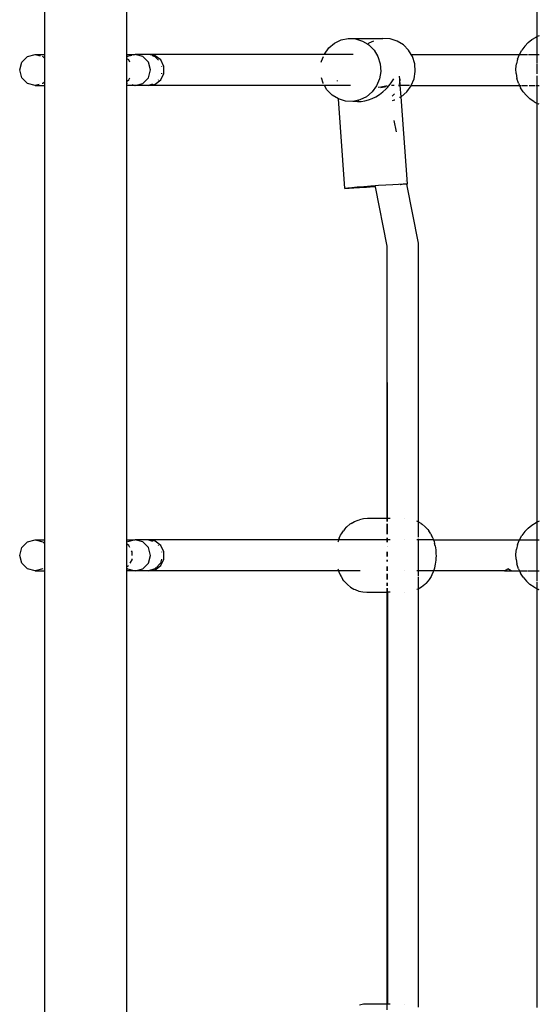
# Model space of a CAD drawing. Extents: x -1543 to 7138, y -6058 to 6784.
# Drawn here: x 2073 to 2341, y 3859 to 4366 of the extents above; entities that cross this region are included whole.
import ezdxf

# ---------------------------------------------------------------- set-up
doc = ezdxf.new("R2010")
doc.units = 0
doc.layers.get('0').update_dxf_attribs({"linetype": 'CONTINUOUS'})

# ---------------------------------------------------------------- blocks, each defined once
blk = doc.blocks.new('005510')
for p, q in [((2339.51, 4356.84), (2339.53, 4444.1)), ((2085.61, 4388.52), (2085.61, 4347.66)), ((2127.91, 4388.52), (2127.91, 4347.66)), ((2238.43, 4355.11), (2242.11, 4355.87)), ((2242.11, 4355.87), (2259.9, 4355.87)), ((2242.11, 4355.87), (2245.87, 4355.69)), ((2245.87, 4355.69), (2249.47, 4354.58)), ((2259.9, 4355.87), (2259.04, 4355.69)), ((2263.66, 4355.69), (2259.9, 4355.87)), ((2267.26, 4354.58), (2263.66, 4355.69)), ((2336.8, 4355.33), (2338.98, 4356.62)), ((2339.51, 4356.84), (2338.98, 4356.62)), ((2340.59, 4357.3), (2339.51, 4356.84)), ((2339.51, 4355.39), (2339.51, 4356.84)), ((2229.83, 4347.87), (2232.1, 4350.98)), ((2232.1, 4350.98), (2235.02, 4353.45)), ((2235.02, 4353.45), (2238.43, 4355.11)), ((2249.47, 4354.58), (2252.19, 4352.92)), ((2252.81, 4353.45), (2252.19, 4352.92)), ((2252.19, 4352.92), (2252.72, 4352.6)), ((2252.72, 4352.6), (2255.41, 4349.87)), ((2255.13, 4354.58), (2252.81, 4353.45)), ((2270.51, 4352.6), (2267.26, 4354.58)), ((2273.2, 4349.87), (2270.51, 4352.6)), ((2333.04, 4351.93), (2331.54, 4349.89)), ((2333.04, 4351.93), (2334.81, 4353.75)), ((2334.81, 4353.75), (2336.8, 4355.33)), ((2339.51, 4351.06), (2339.51, 4355.36)), ((2339.51, 4347.66), (2339.51, 4350.89)), ((2073.86, 4343.66), (2076.79, 4346.59)), ((2076.79, 4346.59), (2080.79, 4347.66)), ((2080.79, 4347.66), (2083.35, 4346.97)), ((2080.79, 4347.66), (2085.61, 4347.66)), ((2084.34, 4346.71), (2084.78, 4346.59)), ((2084.78, 4346.59), (2085.61, 4345.76)), ((2085.61, 4347.66), (2085.61, 4345.76)), ((2085.61, 4345.76), (2085.61, 4333.56)), ((2127.91, 4347.66), (2127.91, 4346.05)), ((2127.91, 4347.66), (2132.38, 4347.66)), ((2128.44, 4346.59), (2127.91, 4346.05)), ((2127.91, 4346.05), (2127.91, 4345.6)), ((2129, 4344.82), (2127.91, 4345.6)), ((2127.91, 4345.6), (2127.91, 4333.72)), ((2130.55, 4347.16), (2128.44, 4346.59)), ((2132.38, 4347.66), (2131.19, 4347.34)), ((2136.33, 4346.59), (2132.38, 4347.66)), ((2139.16, 4347.65), (2132.38, 4347.66)), ((2139.21, 4343.66), (2136.33, 4346.59)), ((2142.66, 4347.02), (2139.16, 4347.65)), ((2229.74, 4347.65), (2139.16, 4347.65)), ((2141.02, 4347.06), (2142.52, 4346.59)), ((2142.52, 4346.59), (2144.31, 4344.72)), ((2145.51, 4344.82), (2142.66, 4347.02)), ((2228.33, 4344.27), (2229.3, 4346.59)), ((2229.74, 4347.65), (2229.83, 4347.87)), ((2244.57, 4347.66), (2229.74, 4347.65)), ((2255.41, 4349.87), (2257.41, 4346.55)), ((2257.41, 4346.55), (2258.58, 4342.83)), ((2274.53, 4347.66), (2273.2, 4349.87)), ((2275.19, 4346.55), (2274.53, 4347.66)), ((2274.53, 4347.66), (2330.25, 4347.66)), ((2276.36, 4342.83), (2275.19, 4346.55)), ((2329.41, 4345.29), (2330.32, 4347.66)), ((2330.25, 4347.66), (2330.32, 4347.66)), ((2330.32, 4347.66), (2331.54, 4349.89)), ((2330.32, 4347.66), (2334.49, 4347.66)), ((2335.02, 4347.66), (2339.51, 4347.66)), ((2339.51, 4346.46), (2339.51, 4347.66)), ((2339.51, 4347.66), (2340.59, 4347.66)), ((2339.51, 4343.39), (2339.51, 4346.26)), ((2072.79, 4339.66), (2073.86, 4343.66)), ((2129.6, 4343.66), (2129, 4344.82)), ((2140.27, 4339.66), (2139.21, 4343.66)), ((2147.11, 4341.51), (2145.51, 4344.82)), ((2145.84, 4341.66), (2145.91, 4341.38)), ((2147.11, 4337.81), (2147.11, 4341.51)), ((2228.24, 4343.66), (2228.33, 4344.27)), ((2258.58, 4342.83), (2258.86, 4338.92)), ((2276.65, 4338.92), (2276.36, 4342.83)), ((2328.56, 4340.3), (2328.82, 4342.82)), ((2329.41, 4345.29), (2328.82, 4342.82)), ((2339.51, 4337.71), (2339.51, 4343.02)), ((2073.86, 4335.66), (2072.79, 4339.66)), ((2076.79, 4332.73), (2073.86, 4335.66)), ((2129, 4334.51), (2129.6, 4335.66)), ((2136.33, 4332.73), (2139.21, 4335.66)), ((2139.21, 4335.66), (2140.27, 4339.66)), ((2145.51, 4334.51), (2147.11, 4337.81)), ((2145.91, 4337.95), (2145.84, 4337.66)), ((2229.16, 4332.78), (2228.25, 4335.66)), ((2258.86, 4338.92), (2258.23, 4335.06)), ((2268.66, 4335.01), (2268.56, 4336.52)), ((2276.02, 4335.06), (2276.65, 4338.92)), ((2328.65, 4337.76), (2328.56, 4340.3)), ((2328.65, 4337.76), (2329.07, 4335.26)), ((2339.51, 4331.66), (2339.51, 4336.57)), ((2080.79, 4331.66), (2076.79, 4332.73)), ((2081.38, 4331.82), (2080.79, 4331.66)), ((2080.79, 4331.66), (2085.61, 4331.66)), ((2082.76, 4332.19), (2081.5, 4331.86)), ((2084.78, 4332.73), (2084.34, 4332.62)), ((2085.61, 4333.56), (2084.78, 4332.73)), ((2085.61, 4333.56), (2085.61, 4331.66)), ((2085.61, 4331.66), (2085.61, 4097.66)), ((2127.91, 4333.72), (2129, 4334.51)), ((2127.91, 4333.72), (2127.91, 4333.27)), ((2127.91, 4333.27), (2128.44, 4332.73)), ((2127.91, 4333.27), (2127.91, 4331.71)), ((2128.83, 4331.7), (2127.91, 4331.71)), ((2127.91, 4331.71), (2127.91, 4331.66)), ((2128.83, 4331.7), (2127.91, 4331.66)), ((2127.91, 4331.66), (2127.91, 4097.66)), ((2128.97, 4331.66), (2128.83, 4331.7)), ((2129.07, 4331.7), (2128.97, 4331.66)), ((2132.2, 4331.66), (2129.07, 4331.7)), ((2130.55, 4332.16), (2132.38, 4331.66)), ((2132.2, 4331.66), (2132.38, 4331.66)), ((2132.38, 4331.66), (2136.33, 4332.73)), ((2139.16, 4331.68), (2132.38, 4331.66)), ((2141.31, 4332.35), (2139.16, 4331.68)), ((2139.16, 4331.68), (2142.66, 4332.31)), ((2229.83, 4331.67), (2139.16, 4331.68)), ((2142.66, 4332.31), (2145.51, 4334.51)), ((2144.31, 4334.6), (2144.1, 4334.39)), ((2229.19, 4332.73), (2229.16, 4332.78)), ((2231.15, 4329.45), (2229.83, 4331.67)), ((2243.28, 4331.66), (2229.83, 4331.67)), ((2236.41, 4334.17), (2236.44, 4333.9)), ((2256.74, 4331.46), (2254.47, 4328.34)), ((2258.23, 4335.06), (2256.74, 4331.46)), ((2258.92, 4330.88), (2257.6, 4330.63)), ((2261.51, 4331.33), (2258.92, 4330.88)), ((2258.97, 4330.64), (2260.75, 4331.02)), ((2260.75, 4331.02), (2261.53, 4331.22)), ((2261.49, 4329.72), (2262.33, 4330.63)), ((2262.18, 4331.38), (2261.51, 4331.33)), ((2262.18, 4331.38), (2262.33, 4330.63)), ((2262.33, 4330.63), (2263.09, 4331.46)), ((2263.25, 4331.66), (2262.82, 4331.66)), ((2263.09, 4331.46), (2263.25, 4331.66)), ((2263.25, 4331.66), (2264.28, 4333.01)), ((2264.28, 4333.01), (2265.6, 4335.06)), ((2265.75, 4331.66), (2264.38, 4331.66)), ((2268.23, 4331.66), (2268.09, 4331.66)), ((2268.18, 4331.46), (2268.12, 4331.28)), ((2268.23, 4331.66), (2268.18, 4331.46)), ((2268.26, 4331.82), (2268.23, 4331.66)), ((2268.27, 4331.66), (2268.23, 4331.66)), ((2268.52, 4333.01), (2268.39, 4332.4)), ((2268.86, 4331.66), (2268.44, 4331.66)), ((2268.66, 4335.01), (2268.52, 4333.01)), ((2268.92, 4331.66), (2268.66, 4335.01)), ((2273.74, 4331.66), (2268.92, 4331.66)), ((2269.33, 4325.88), (2268.92, 4331.66)), ((2272.26, 4328.34), (2274.53, 4331.46)), ((2274.53, 4331.46), (2274.61, 4331.66)), ((2274.61, 4331.66), (2276.02, 4335.06)), ((2274.61, 4331.66), (2330.25, 4331.66)), ((2329.82, 4332.83), (2329.07, 4335.26)), ((2329.82, 4332.83), (2330.37, 4331.66)), ((2330.25, 4331.66), (2330.37, 4331.66)), ((2330.37, 4331.66), (2330.89, 4330.53)), ((2330.37, 4331.66), (2331.04, 4331.66)), ((2332.26, 4328.39), (2330.89, 4330.53)), ((2331.32, 4331.66), (2334.51, 4331.66)), ((2335.31, 4331.66), (2338.5, 4331.66)), ((2338.93, 4331.66), (2339.51, 4331.66)), ((2339.51, 4331.66), (2340.59, 4331.66)), ((2339.51, 4322.48), (2339.51, 4331.66)), ((2233.85, 4326.72), (2231.15, 4329.45)), ((2237.09, 4324.75), (2233.85, 4326.72)), ((2251.54, 4325.88), (2248.14, 4324.22)), ((2254.47, 4328.34), (2251.54, 4325.88)), ((2254.49, 4324.92), (2256.41, 4325.88)), ((2256.41, 4325.88), (2258.16, 4326.97)), ((2258.16, 4326.97), (2259.97, 4328.34)), ((2259.97, 4328.34), (2261.49, 4329.72)), ((2265.66, 4326.97), (2264.78, 4326.17)), ((2265.95, 4327.33), (2265.66, 4326.97)), ((2268.55, 4325.5), (2268.71, 4325.58)), ((2268.85, 4325.65), (2269.21, 4325.82)), ((2269.33, 4325.88), (2272.26, 4328.34)), ((2272.57, 4281.01), (2269.33, 4325.88)), ((2332.26, 4328.39), (2333.9, 4326.45)), ((2335.78, 4324.75), (2333.9, 4326.45)), ((2240.7, 4323.64), (2237.09, 4324.75)), ((2240.42, 4278.66), (2237.09, 4324.75)), ((2244.45, 4323.46), (2240.7, 4323.64)), ((2245.27, 4323.62), (2244.45, 4323.46)), ((2246.96, 4323.43), (2244.45, 4323.46)), ((2247.39, 4324.07), (2245.27, 4323.62)), ((2245.27, 4323.62), (2246.96, 4323.43)), ((2246.96, 4323.43), (2247.52, 4323.44)), ((2248.14, 4324.22), (2247.39, 4324.07)), ((2247.52, 4323.44), (2247.39, 4324.07)), ((2247.52, 4323.44), (2248.79, 4323.46)), ((2248.79, 4323.46), (2250.68, 4323.72)), ((2250.68, 4323.72), (2252.61, 4324.22)), ((2252.61, 4324.22), (2254.49, 4324.92)), ((2264.93, 4324.01), (2265.93, 4324.22)), ((2265.93, 4324.22), (2266.08, 4324.3)), ((2337.87, 4323.31), (2335.78, 4324.75)), ((2337.87, 4323.31), (2339.51, 4322.48)), ((2339.51, 4322.48), (2340.14, 4322.17)), ((2339.51, 4106.84), (2339.51, 4322.48)), ((2340.59, 4322.01), (2340.14, 4322.17)), ((2265.68, 4313.61), (2266.83, 4307.81)), ((2246.76, 4279.4), (2250.11, 4279.69)), ((2250.11, 4279.69), (2253.83, 4279.98)), ((2253.83, 4279.98), (2256.06, 4280.14)), ((2256.06, 4280.14), (2257.71, 4280.26)), ((2256.2, 4279.47), (2256.06, 4280.14)), ((2257.71, 4280.26), (2261.51, 4280.52)), ((2261.51, 4280.52), (2265.03, 4280.74)), ((2265.03, 4280.74), (2268.04, 4280.9)), ((2268.04, 4280.9), (2270.39, 4281.01)), ((2269.01, 4280.52), (2268.87, 4280.51)), ((2269.86, 4280.61), (2269.01, 4280.52)), ((2270.39, 4281.01), (2271.93, 4281.04)), ((2271.81, 4282.55), (2271.82, 4282.51)), ((2271.83, 4282.47), (2271.85, 4282.38)), ((2271.93, 4281.04), (2272.11, 4281.03)), ((2272.11, 4281.03), (2272.57, 4281.01)), ((2272.11, 4281.03), (2272.14, 4280.88)), ((2272.28, 4280.9), (2272.14, 4280.88)), ((2272.14, 4280.88), (2278.15, 4250.43)), ((2272.57, 4281.01), (2272.28, 4280.9)), ((2240.42, 4278.66), (2240.71, 4278.76)), ((2241.06, 4278.62), (2240.42, 4278.66)), ((2240.71, 4278.76), (2241.92, 4278.93)), ((2242.6, 4278.66), (2241.06, 4278.62)), ((2241.92, 4278.93), (2243.98, 4279.14)), ((2244.95, 4278.76), (2242.6, 4278.66)), ((2243.98, 4279.14), (2246.76, 4279.4)), ((2247.96, 4278.93), (2244.95, 4278.76)), ((2251.48, 4279.14), (2247.96, 4278.93)), ((2255.28, 4279.4), (2251.48, 4279.14)), ((2256.2, 4279.47), (2255.28, 4279.4)), ((2262.23, 4248.89), (2256.2, 4279.47)), ((2278.15, 4250.43), (2278.15, 4106.98)), ((2262.31, 4108.66), (2262.23, 4248.89)), ((2262.23, 4108.66), (2262.23, 4248.89)), ((2243.63, 4106.13), (2245.4, 4107.15)), ((2245.4, 4107.15), (2247.29, 4107.89)), ((2247.29, 4107.89), (2247.98, 4108.05)), ((2249.99, 4108.51), (2247.98, 4108.05)), ((2252.04, 4108.66), (2249.99, 4108.51)), ((2262.23, 4108.66), (2252.04, 4108.66)), ((2262.23, 4107.15), (2262.23, 4108.66)), ((2262.31, 4108.66), (2262.23, 4108.66)), ((2262.31, 4107.15), (2262.31, 4108.66)), ((2263.71, 4108.66), (2262.31, 4108.66)), ((2271, 4108.66), (2270.98, 4108.66)), ((2277.87, 4107.15), (2277.48, 4107.3)), ((2278.15, 4106.98), (2277.87, 4107.15)), ((2340.59, 4107.3), (2339.51, 4106.84)), ((2238.6, 4100.81), (2239.64, 4102.39)), ((2240.13, 4102.99), (2239.64, 4102.39)), ((2240.13, 4102.99), (2241.47, 4104.45)), ((2241.47, 4104.45), (2243.02, 4105.69)), ((2243.63, 4106.13), (2243.02, 4105.69)), ((2262.23, 4103.01), (2262.23, 4106.01)), ((2262.23, 4100.67), (2262.23, 4102.87)), ((2262.31, 4103.01), (2262.31, 4106.01)), ((2262.31, 4100.67), (2262.31, 4102.87)), ((2279.63, 4106.13), (2278.15, 4106.98)), ((2278.15, 4106.98), (2278.15, 4099)), ((2279.63, 4106.13), (2280.24, 4105.69)), ((2281.79, 4104.45), (2280.24, 4105.69)), ((2283.13, 4102.99), (2281.79, 4104.45)), ((2283.13, 4102.99), (2283.62, 4102.39)), ((2284.66, 4100.81), (2283.62, 4102.39)), ((2333.04, 4101.93), (2334.81, 4103.75)), ((2334.81, 4103.75), (2336.8, 4105.33)), ((2336.8, 4105.33), (2338.98, 4106.62)), ((2339.51, 4106.84), (2338.98, 4106.62)), ((2339.51, 4097.66), (2339.51, 4106.84)), ((2076.79, 4096.59), (2080.79, 4097.66)), ((2080.79, 4097.66), (2084.78, 4096.59)), ((2080.79, 4097.66), (2085.61, 4097.66)), ((2085.61, 4097.66), (2085.61, 4095.76)), ((2127.91, 4097.66), (2127.91, 4095.6)), ((2127.91, 4097.66), (2132.38, 4097.66)), ((2132.38, 4097.66), (2128.44, 4096.59)), ((2136.33, 4096.59), (2132.38, 4097.66)), ((2139.16, 4097.65), (2132.38, 4097.66)), ((2237.15, 4097.66), (2139.16, 4097.65)), ((2139.16, 4097.65), (2141.31, 4096.97)), ((2142.66, 4097.02), (2139.16, 4097.65)), ((2145.51, 4094.82), (2142.66, 4097.02)), ((2237.15, 4097.66), (2236.87, 4096.78)), ((2237.16, 4097.69), (2237.15, 4097.66)), ((2262.23, 4097.66), (2237.15, 4097.66)), ((2237.48, 4098.47), (2237.16, 4097.69)), ((2237.48, 4098.47), (2238.19, 4100.08)), ((2238.19, 4100.08), (2238.6, 4100.81)), ((2262.23, 4097.66), (2262.23, 4098.79)), ((2262.23, 4096.49), (2262.23, 4097.66)), ((2262.31, 4097.66), (2262.23, 4097.66)), ((2262.31, 4097.66), (2262.31, 4098.79)), ((2262.31, 4096.49), (2262.31, 4097.66)), ((2263.71, 4097.66), (2262.31, 4097.66)), ((2271, 4097.66), (2270.98, 4097.66)), ((2278.15, 4097.66), (2277.48, 4097.66)), ((2278.15, 4098.26), (2278.15, 4097.66)), ((2286.1, 4097.69), (2278.15, 4097.66)), ((2278.15, 4097.66), (2278.15, 4081.66)), ((2284.66, 4100.81), (2285.07, 4100.08)), ((2285.79, 4098.47), (2285.07, 4100.08)), ((2285.79, 4098.47), (2286.1, 4097.69)), ((2286.1, 4097.69), (2330.25, 4097.66)), ((2286.1, 4097.69), (2286.39, 4096.78)), ((2329.41, 4095.29), (2330.32, 4097.66)), ((2330.25, 4097.66), (2330.32, 4097.66)), ((2330.32, 4097.66), (2331.54, 4099.89)), ((2330.32, 4097.66), (2339.51, 4097.66)), ((2333.04, 4101.93), (2331.54, 4099.89)), ((2339.51, 4092.16), (2339.51, 4097.66)), ((2339.51, 4097.66), (2340.59, 4097.66)), ((2072.79, 4089.66), (2073.86, 4093.66)), ((2073.86, 4093.66), (2076.79, 4096.59)), ((2084.78, 4096.59), (2085.61, 4095.76)), ((2085.61, 4095.76), (2085.61, 4081.66)), ((2129, 4094.82), (2127.91, 4095.6)), ((2127.91, 4095.6), (2127.91, 4083.72)), ((2129.6, 4093.66), (2129, 4094.82)), ((2130.72, 4091.51), (2130.48, 4091.98)), ((2139.21, 4093.66), (2136.33, 4096.59)), ((2140.27, 4089.66), (2139.21, 4093.66)), ((2144.1, 4094.94), (2144.31, 4094.72)), ((2147.11, 4091.51), (2145.51, 4094.82)), ((2236.83, 4096.59), (2236.87, 4096.78)), ((2262.23, 4094.07), (2262.23, 4094.14)), ((2262.31, 4094.07), (2262.31, 4094.14)), ((2286.39, 4096.78), (2286.64, 4095.73)), ((2286.9, 4094.54), (2286.64, 4095.73)), ((2286.9, 4094.54), (2287.07, 4093.62)), ((2287.07, 4093.62), (2287.2, 4092.62)), ((2287.2, 4092.62), (2287.29, 4091.57)), ((2328.56, 4090.3), (2328.82, 4092.82)), ((2329.41, 4095.29), (2328.82, 4092.82)), ((2339.51, 4081.66), (2339.51, 4092.04)), ((2073.86, 4085.66), (2072.79, 4089.66)), ((2130.72, 4087.81), (2129.6, 4085.66)), ((2130.72, 4089.66), (2130.72, 4091.51)), ((2130.72, 4087.81), (2130.72, 4087.84)), ((2139.21, 4085.66), (2140.27, 4089.66)), ((2145.88, 4087.81), (2145.33, 4085.66)), ((2145.51, 4084.51), (2147.11, 4087.81)), ((2145.88, 4091.51), (2145.91, 4091.38)), ((2147.11, 4087.81), (2147.11, 4091.51)), ((2262.23, 4089.03), (2262.23, 4091.56)), ((2262.23, 4086.5), (2262.23, 4087.36)), ((2262.31, 4089.03), (2262.31, 4091.56)), ((2262.32, 4086.5), (2262.32, 4087.35)), ((2287.25, 4087.23), (2287.14, 4086.2)), ((2287.32, 4088.29), (2287.25, 4087.23)), ((2287.29, 4091.57), (2287.34, 4090.49)), ((2287.35, 4089.39), (2287.32, 4088.29)), ((2287.34, 4090.49), (2287.35, 4089.39)), ((2328.65, 4087.76), (2328.56, 4090.3)), ((2328.65, 4087.76), (2329.07, 4085.26)), ((2076.79, 4082.73), (2073.86, 4085.66)), ((2080.79, 4081.66), (2076.79, 4082.73)), ((2084.78, 4082.73), (2080.79, 4081.66)), ((2127.91, 4083.72), (2128.95, 4084.47)), ((2127.91, 4083.72), (2127.91, 4083.27)), ((2127.91, 4083.27), (2128.44, 4082.73)), ((2127.91, 4083.27), (2127.91, 4081.71)), ((2128.44, 4082.73), (2132.38, 4081.66)), ((2132.38, 4081.66), (2136.33, 4082.73)), ((2136.33, 4082.73), (2139.21, 4085.66)), ((2142.52, 4082.73), (2139.16, 4081.68)), ((2139.16, 4081.68), (2142.66, 4082.31)), ((2144.1, 4084.39), (2142.52, 4082.73)), ((2142.66, 4082.31), (2145.51, 4084.51)), ((2145.33, 4085.66), (2144.22, 4084.51)), ((2236.83, 4082.73), (2237.01, 4082.07)), ((2237.01, 4082.07), (2237.16, 4081.66)), ((2262.23, 4081.66), (2262.23, 4084.03)), ((2262.32, 4081.66), (2262.32, 4084.03)), ((2286.25, 4082.07), (2286.1, 4081.66)), ((2286.52, 4083.06), (2286.25, 4082.07)), ((2286.8, 4084.35), (2286.52, 4083.06)), ((2286.99, 4085.24), (2286.8, 4084.35)), ((2287.14, 4086.2), (2286.99, 4085.24)), ((2322.69, 4081.66), (2324.44, 4082.73)), ((2326.1, 4081.66), (2324.44, 4082.73)), ((2329.82, 4082.83), (2329.07, 4085.26)), ((2329.82, 4082.83), (2330.37, 4081.66)), ((2080.79, 4081.66), (2085.61, 4081.66)), ((2085.61, 4081.66), (2085.61, 3847.66)), ((2128.97, 4081.66), (2127.91, 4081.71)), ((2127.91, 4081.71), (2127.91, 4081.66)), ((2128.97, 4081.66), (2127.91, 4081.66)), ((2127.91, 4081.66), (2127.91, 3847.66)), ((2132.38, 4081.66), (2128.97, 4081.66)), ((2139.16, 4081.68), (2132.38, 4081.66)), ((2237.16, 4081.66), (2139.16, 4081.68)), ((2237.16, 4081.66), (2237.31, 4081.23)), ((2248.2, 4081.66), (2237.16, 4081.66)), ((2237.31, 4081.23), (2238, 4079.68)), ((2238, 4079.68), (2238.39, 4078.85)), ((2238.39, 4078.85), (2239.4, 4077.33)), ((2239.88, 4076.6), (2239.4, 4077.33)), ((2262.23, 4077.23), (2262.23, 4080.18)), ((2262.32, 4077.23), (2262.32, 4080.18)), ((2271, 4081.66), (2270.98, 4081.66)), ((2278.15, 4081.66), (2277.48, 4081.66)), ((2278.15, 4081.66), (2278.15, 4079.02)), ((2286.1, 4081.66), (2278.15, 4081.66)), ((2278.15, 4078.55), (2278.19, 4072.37)), ((2283.86, 4077.33), (2283.38, 4076.6)), ((2284.87, 4078.85), (2283.86, 4077.33)), ((2285.26, 4079.68), (2284.87, 4078.85)), ((2285.95, 4081.23), (2285.26, 4079.68)), ((2286.1, 4081.66), (2285.95, 4081.23)), ((2322.69, 4081.66), (2286.1, 4081.66)), ((2322.69, 4081.66), (2326.1, 4081.66)), ((2326.1, 4081.66), (2330.37, 4081.66)), ((2330.37, 4081.66), (2330.89, 4080.53)), ((2330.37, 4081.66), (2334.12, 4081.66)), ((2332.26, 4078.39), (2330.89, 4080.53)), ((2332.26, 4078.39), (2333.9, 4076.45)), ((2334.51, 4081.66), (2339.51, 4081.66)), ((2339.51, 4076.62), (2339.51, 4081.66)), ((2339.51, 4081.66), (2340.59, 4081.66)), ((2239.88, 4076.6), (2241.19, 4075.17)), ((2241.19, 4075.17), (2241.75, 4074.63)), ((2241.75, 4074.63), (2243.32, 4073.38)), ((2243.32, 4073.38), (2245.07, 4072.37)), ((2245.07, 4072.37), (2245.73, 4072.06)), ((2245.73, 4072.06), (2247.64, 4071.31)), ((2262.23, 4074), (2262.23, 4075.57)), ((2262.23, 4070.71), (2262.23, 4072.78)), ((2262.32, 4074), (2262.32, 4075.57)), ((2262.32, 4070.71), (2262.32, 4072.78)), ((2277.53, 4072.06), (2277.48, 4072.04)), ((2278.19, 4072.37), (2277.53, 4072.06)), ((2278.19, 4072.37), (2278.15, 3856.98)), ((2279.94, 4073.38), (2278.19, 4072.37)), ((2281.51, 4074.63), (2279.94, 4073.38)), ((2282.07, 4075.17), (2281.51, 4074.63)), ((2283.38, 4076.6), (2282.07, 4075.17)), ((2335.78, 4074.75), (2333.9, 4076.45)), ((2337.87, 4073.31), (2335.78, 4074.75)), ((2337.87, 4073.31), (2339.51, 4072.48)), ((2339.51, 4072.83), (2339.51, 4076.09)), ((2339.51, 4072.48), (2339.51, 4072.66)), ((2339.51, 4072.48), (2340.14, 4072.17)), ((2339.51, 3856.84), (2339.51, 4072.48)), ((2340.59, 4072.01), (2340.14, 4072.17)), ((2247.64, 4071.31), (2249.63, 4070.86)), ((2249.63, 4070.86), (2251.68, 4070.71)), ((2251.68, 4070.71), (2262.23, 4070.71)), ((2262.32, 4070.71), (2262.23, 4070.71)), ((2262.23, 3858.66), (2262.23, 4070.71)), ((2263.71, 4070.71), (2262.32, 4070.71)), ((2262.32, 4070.71), (2262.43, 3858.66)), ((2271, 4070.71), (2270.98, 4070.71)), ((2252.04, 3858.66), (2249.99, 3858.51)), ((2262.23, 3858.66), (2252.04, 3858.66)), ((2262.23, 3855.62), (2262.23, 3858.66)), ((2262.43, 3858.66), (2262.23, 3858.66)), ((2263.71, 3858.66), (2262.43, 3858.66)), ((2262.43, 3858.66), (2262.43, 3858.57)), ((2271, 3858.66), (2270.98, 3858.66)), ((2249.99, 3858.51), (2247.98, 3858.05)), ((2262.43, 3858.54), (2262.43, 3858.57))]:
    blk.add_line(p, q)

msp = doc.modelspace()

# ---------------------------------------------------------------- block references
at = {"ltscale": 100}
msp.add_blockref('005510', (0, 0), dxfattribs=at)

doc.saveas('drawing.dxf')
